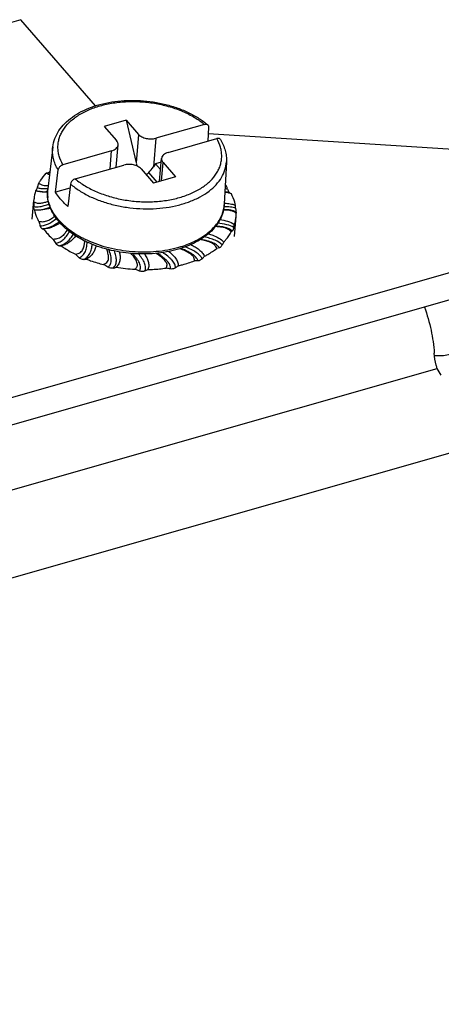
# Model space of a CAD drawing. Units: millimetres. Extents: x 2688 to 3282, y 481 to 901.
# Drawn here: x 2834 to 2851, y 515 to 554 of the extents above; entities that cross this region are included whole.
import ezdxf

# ---------------------------------------------------------------- set-up
doc = ezdxf.new("R2010")
doc.units = ezdxf.units.MM
doc.header["$LTSCALE"] = 65.395
doc.layers.get('0').update_dxf_attribs({"linetype": 'CONTINUOUS', "lineweight": 30})

msp = doc.modelspace()

# ---------------------------------------------------------------- linework, layer by layer
at = {"color": 7, "linetype": 'Continuous'}
for p, q in [((2834.205, 554.085), (2830.019, 552.891)), ((2837.157, 550.685), (2834.205, 554.085)), ((2838.371, 550.122), (2837.499, 549.873)), ((2837.499, 549.873), (2837.984, 549.315)), ((2838.371, 550.122), (2838.856, 549.563)), ((2838.371, 550.122), (2838.759, 548.433)), ((2841.452, 549.955), (2839.534, 549.409)), ((2838.856, 549.563), (2838.759, 548.433)), ((2841.615, 549.852), (2841.585, 549.297)), ((2854.149, 548.782), (2841.601, 549.584)), ((2758.421, 517.674), (2868.838, 549.163)), ((2837.971, 548.266), (2838.046, 549.148)), ((2839.534, 549.409), (2839.438, 548.278)), ((2840.019, 548.85), (2841.936, 549.397)), ((2835.471, 549.066), (2835.269, 547.409)), ((2837.79, 548.911), (2835.873, 548.364)), ((2837.729, 548.197), (2837.79, 548.911)), ((2870.659, 548.601), (2756.411, 516.019)), ((2836.357, 547.806), (2838.275, 548.353)), ((2839.525, 548.402), (2839.438, 548.278)), ((2839.75, 548.466), (2839.525, 548.402)), ((2839.725, 548.171), (2839.525, 548.402)), ((2839.686, 547.711), (2839.763, 548.614)), ((2839.764, 547.733), (2839.825, 548.447)), ((2839.825, 548.447), (2840.31, 547.889)), ((2842.319, 548.48), (2842.237, 546.813)), ((2835.58, 547.277), (2835.683, 548.16)), ((2838.953, 548.198), (2839.438, 547.64)), ((2839.583, 547.681), (2839.256, 548.058)), ((2836.168, 547.602), (2836.065, 546.719)), ((2840.31, 547.889), (2839.438, 547.64)), ((2836.149, 547.439), (2835.58, 547.277)), ((2834.662, 546.214), (2834.725, 546.952)), ((2834.725, 546.894), (2834.73, 547.015)), ((2842.701, 546.333), (2842.707, 546.454)), ((2842.633, 545.532), (2842.701, 546.333)), ((2842.557, 545.756), (2842.509, 545.712)), ((2833.814, 535.525), (2850.638, 540.323)), ((2850.796, 540.067), (2850.638, 540.323)), ((2861.108, 539.834), (2765.175, 512.476))]:
    msp.add_line(p, q, dxfattribs=at)
for centre, radius, start, end in [((2835.385, 546.456), 1.583, 94.2801, 96.1923), ((2840.361, 546.06), 2.447, 36.6849, 38.4967), ((2836.215, 546.887), 1.49, 162.4972, 175.0963), ((2836.568, 547.252), 1.308, 173.0964, 187.1169), ((2835.098, 549.281), 1.861, 275.2001, 275.3361), ((2842.226, 546.223), 1.187, 83.1952, 88.0225), ((2842.118, 546.03), 1.506, 82.1812, 84.1136), ((2837.579, 545.744), 5.066, 19.0967, 20.5507), ((2838.687, 546.774), 3.964, 178.2634, 180.8368), ((2836.605, 547.256), 1.345, 187.0835, 187.7215), ((2840.945, 546.877), 1.294, 349.7686, 357.1792), ((2842.171, 545.165), 1.688, 87.1489, 87.7036), ((2838.082, 546.395), 4.607, 3.1382, 4.696), ((2840.872, 546.896), 1.369, 340.2107, 340.9143), ((2840.906, 546.885), 1.334, 340.8947, 349.7188), ((2841.9, 548.289), 7.308, 197.1741, 198.6139), ((2837.494, 547.647), 2.347, 218.9153, 220.9648), ((2838.024, 546.998), 4.718, 346.4227, 347.9429), ((2841.205, 546.463), 1.502, 342.5454, 355.0481), ((2835.737, 548.432), 2.681, 255.2761, 256.4397), ((2837.153, 547.352), 2.55, 216.736, 220.9789), ((2856.52, 559.478), 25.302, 213.7501, 214.1886), ((2838.572, 549.221), 4.209, 243.2696, 243.805), ((2838.571, 549.073), 4.146, 242.9286, 243.6588), ((2837.409, 547.888), 5.453, 330.5234, 331.8718), ((2835.989, 551.884), 6.727, 267.7917, 268.5), ((2809.272, 515.228), 40.13, 47.2506, 47.5393), ((2839.243, 549.325), 4.381, 284.4967, 285.9109), ((2842.654, 542.388), 2.77, 102.7888, 104.9555), ((2835.533, 554.19), 9.633, 276.9329, 277.567), ((2830.392, 532.577), 13.804, 58.2877, 59.1348), ((2836.46, 549.308), 6.758, 316.5239, 317.6481), ((2835.047, 554.443), 10.537, 285.4743, 286.1439), ((2839.067, 550.786), 6.556, 260.4302, 266.8511), ((2835.004, 553.186), 9.899, 294.4747, 295.2406), ((2835.541, 551.214), 8.398, 304.63, 305.5501)]:
    msp.add_arc(centre, radius, start, end, dxfattribs=at)
for major_axis, ratio, start_param, end_param in [((-0.177, 0.848), 0.522179, -4.674972, -4.52848), ((0.449, 0.72), 0.419929, -2.049709, -1.698853)]:
    msp.add_ellipse((2839.195, 548.557), major_axis=major_axis, ratio=ratio, start_param=start_param, end_param=end_param, dxfattribs=at)
for points, knots in [([(2835.471, 549.066), (2835.485, 549.178), (2835.542, 549.405), (2835.706, 549.72), (2835.942, 550.006), (2836.243, 550.258), (2836.599, 550.472), (2837.003, 550.646), (2837.448, 550.778), (2837.923, 550.865), (2838.419, 550.906), (2838.925, 550.899), (2839.431, 550.847), (2839.924, 550.749), (2840.396, 550.607), (2840.835, 550.424), (2841.233, 550.205), (2841.472, 550.031), (2841.581, 549.938)], [0, 0, 0, 0, 0.047873, 0.097055, 0.148557, 0.203159, 0.261296, 0.323042, 0.388142, 0.45607, 0.526097, 0.597356, 0.668903, 0.739774, 0.809049, 0.875911, 0.9397, 1, 1, 1, 1]), ([(2835.873, 548.364), (2835.81, 548.472), (2835.734, 548.643), (2835.683, 548.882), (2835.67, 549.058), (2835.683, 549.233), (2835.722, 549.405), (2835.786, 549.572), (2835.906, 549.792), (2836.121, 550.051), (2836.458, 550.315), (2836.87, 550.534), (2837.343, 550.702), (2837.863, 550.813), (2838.415, 550.865), (2838.982, 550.857), (2839.547, 550.788), (2840.092, 550.66), (2840.601, 550.478), (2841.058, 550.247), (2841.33, 550.057), (2841.452, 549.955)], [0, 0, 0, 0, 0.049699, 0.073388, 0.096609, 0.119657, 0.142838, 0.16645, 0.190762, 0.242249, 0.298594, 0.36018, 0.426726, 0.497456, 0.571245, 0.646739, 0.722472, 0.796958, 0.868797, 0.936776, 1, 1, 1, 1]), ([(2841.452, 549.955), (2841.464, 549.959), (2841.488, 549.964), (2841.524, 549.963), (2841.556, 549.955), (2841.574, 549.944), (2841.581, 549.938)], [0, 0, 0, 0, 0.281164, 0.540194, 0.777972, 1, 1, 1, 1]), ([(2841.581, 549.938), (2841.593, 549.928), (2841.612, 549.901), (2841.616, 549.868), (2841.615, 549.852)], [0, 0, 0, 0, 0.479093, 1, 1, 1, 1]), ([(2838.856, 549.563), (2838.891, 549.523), (2838.96, 549.473), (2839.065, 549.427), (2839.187, 549.391), (2839.346, 549.375), (2839.474, 549.391), (2839.534, 549.409)], [0, 0, 0, 0, 0.21916, 0.343127, 0.473695, 0.742249, 1, 1, 1, 1]), ([(2836.357, 547.806), (2836.479, 547.704), (2836.751, 547.514), (2837.208, 547.283), (2837.717, 547.101), (2838.262, 546.974), (2838.827, 546.905), (2839.394, 546.896), (2839.946, 546.948), (2840.466, 547.06), (2840.939, 547.227), (2841.351, 547.446), (2841.688, 547.711), (2841.903, 547.969), (2842.023, 548.189), (2842.087, 548.357), (2842.126, 548.529), (2842.139, 548.704), (2842.126, 548.88), (2842.075, 549.118), (2841.999, 549.289), (2841.936, 549.397)], [0, 0, 0, 0, 0.063224, 0.131203, 0.203042, 0.277528, 0.353261, 0.428755, 0.502544, 0.573274, 0.63982, 0.701406, 0.757751, 0.809238, 0.83355, 0.857162, 0.880343, 0.903391, 0.926612, 0.950301, 1, 1, 1, 1]), ([(2837.79, 548.911), (2837.825, 548.921), (2837.89, 548.946), (2837.971, 549), (2838.019, 549.059), (2838.04, 549.109), (2838.045, 549.135), (2838.046, 549.148)], [0, 0, 0, 0, 0.295448, 0.557828, 0.78851, 0.895635, 1, 1, 1, 1]), ([(2838.046, 549.148), (2838.047, 549.162), (2838.046, 549.191), (2838.031, 549.25), (2838.005, 549.29), (2837.984, 549.315)], [0, 0, 0, 0, 0.233459, 0.474407, 1, 1, 1, 1]), ([(2842.085, 549.357), (2842.079, 549.367), (2842.062, 549.387), (2842.025, 549.403), (2841.981, 549.407), (2841.952, 549.401), (2841.936, 549.397)], [0, 0, 0, 0, 0.222561, 0.455849, 0.713587, 1, 1, 1, 1]), ([(2842.085, 549.357), (2842.126, 549.289), (2842.198, 549.149), (2842.275, 548.929), (2842.318, 548.705), (2842.323, 548.554), (2842.319, 548.48)], [0, 0, 0, 0, 0.259257, 0.510871, 0.756937, 1, 1, 1, 1]), ([(2835.683, 548.16), (2835.64, 548.232), (2835.566, 548.377), (2835.491, 548.606), (2835.457, 548.837), (2835.462, 548.99), (2835.471, 549.066)], [0, 0, 0, 0, 0.263915, 0.516049, 0.759922, 1, 1, 1, 1]), ([(2840.019, 548.85), (2839.984, 548.84), (2839.919, 548.816), (2839.838, 548.761), (2839.79, 548.703), (2839.769, 548.652), (2839.764, 548.627), (2839.763, 548.614)], [0, 0, 0, 0, 0.295448, 0.557828, 0.78851, 0.895635, 1, 1, 1, 1]), ([(2835.683, 548.16), (2835.686, 548.182), (2835.699, 548.222), (2835.733, 548.272), (2835.786, 548.325), (2835.837, 548.354), (2835.873, 548.364)], [0, 0, 0, 0, 0.229074, 0.41944, 0.617512, 1, 1, 1, 1]), ([(2836.168, 547.602), (2836.278, 547.508), (2836.522, 547.33), (2836.929, 547.106), (2837.382, 546.92), (2837.87, 546.776), (2838.381, 546.677), (2838.905, 546.626), (2839.428, 546.623), (2839.938, 546.669), (2840.424, 546.764), (2840.875, 546.903), (2841.281, 547.086), (2841.631, 547.307), (2841.918, 547.563), (2842.135, 547.848), (2842.275, 548.156), (2842.314, 548.373), (2842.319, 548.48)], [0, 0, 0, 0, 0.060491, 0.125079, 0.193177, 0.263975, 0.336513, 0.40974, 0.482569, 0.553933, 0.622843, 0.688442, 0.750075, 0.807365, 0.860299, 0.909324, 0.955405, 1, 1, 1, 1]), ([(2838.953, 548.198), (2838.918, 548.238), (2838.849, 548.288), (2838.744, 548.335), (2838.622, 548.37), (2838.463, 548.387), (2838.335, 548.37), (2838.275, 548.353)], [0, 0, 0, 0, 0.21916, 0.343127, 0.473695, 0.742249, 1, 1, 1, 1]), ([(2839.763, 548.614), (2839.762, 548.6), (2839.763, 548.571), (2839.778, 548.511), (2839.804, 548.471), (2839.825, 548.447)], [0, 0, 0, 0, 0.233459, 0.474407, 1, 1, 1, 1]), ([(2834.923, 547.636), (2834.942, 547.67), (2835.026, 547.811), (2835.129, 547.94), (2835.214, 548.03)], [0, 0, 0, 0, 0.242519, 1, 1, 1, 1]), ([(2835.336, 547.97), (2835.325, 547.974), (2835.283, 547.992), (2835.243, 548.013), (2835.214, 548.03)], [0, 0, 0, 0, 0.260579, 1, 1, 1, 1]), ([(2835.267, 548.035), (2835.273, 548.036), (2835.287, 548.04), (2835.318, 548.059), (2835.339, 548.08), (2835.353, 548.097)], [0, 0, 0, 0, 0.181477, 0.408063, 1, 1, 1, 1]), ([(2835.267, 548.035), (2835.272, 548.032), (2835.296, 548.017), (2835.321, 548.005), (2835.34, 547.996)], [0, 0, 0, 0, 0.231334, 1, 1, 1, 1]), ([(2839.149, 547.972), (2839.178, 547.99), (2839.215, 548.018), (2839.248, 548.05), (2839.256, 548.058)], [0, 0, 0, 0, 0.749351, 1, 1, 1, 1]), ([(2834.863, 547.466), (2834.868, 547.48), (2834.886, 547.537), (2834.907, 547.594), (2834.923, 547.636)], [0, 0, 0, 0, 0.252166, 1, 1, 1, 1]), ([(2834.923, 547.636), (2834.944, 547.619), (2834.992, 547.587), (2835.079, 547.555), (2835.18, 547.544), (2835.25, 547.545), (2835.286, 547.547)], [0, 0, 0, 0, 0.210383, 0.45007, 0.718847, 1, 1, 1, 1]), ([(2836.357, 547.806), (2836.334, 547.799), (2836.293, 547.781), (2836.243, 547.742), (2836.195, 547.687), (2836.172, 547.636), (2836.168, 547.602)], [0, 0, 0, 0, 0.252275, 0.450713, 0.64727, 1, 1, 1, 1]), ([(2834.794, 547.336), (2834.795, 547.337), (2834.801, 547.342), (2834.807, 547.347), (2834.812, 547.35)], [0, 0, 0, 0, 0.242121, 1, 1, 1, 1]), ([(2835.265, 547.284), (2835.224, 547.282), (2835.066, 547.28), (2834.906, 547.301), (2834.794, 547.336)], [0, 0, 0, 0, 0.260619, 1, 1, 1, 1]), ([(2834.812, 547.35), (2834.814, 547.351), (2834.818, 547.355), (2834.825, 547.367), (2834.836, 547.39), (2834.85, 547.424), (2834.859, 547.451), (2834.863, 547.466)], [0, 0, 0, 0, 0.05078, 0.124274, 0.338293, 0.635004, 1, 1, 1, 1]), ([(2834.812, 547.35), (2834.874, 547.33), (2835.025, 547.3), (2835.178, 547.3), (2835.266, 547.306)], [0, 0, 0, 0, 0.424476, 1, 1, 1, 1]), ([(2834.863, 547.466), (2834.886, 547.457), (2834.952, 547.436), (2835.088, 547.417), (2835.201, 547.422), (2835.267, 547.428)], [0, 0, 0, 0, 0.175214, 0.511497, 1, 1, 1, 1]), ([(2835.668, 546.173), (2835.594, 546.265), (2835.463, 546.455), (2835.324, 546.766), (2835.254, 547.087), (2835.256, 547.304), (2835.269, 547.409)], [0, 0, 0, 0, 0.265008, 0.517256, 0.760712, 1, 1, 1, 1]), ([(2835.791, 546.989), (2835.771, 547.012), (2835.695, 547.103), (2835.626, 547.201), (2835.58, 547.277)], [0, 0, 0, 0, 0.257151, 1, 1, 1, 1]), ([(2842.514, 547.217), (2842.473, 547.233), (2842.39, 547.261), (2842.303, 547.273), (2842.26, 547.273)], [0, 0, 0, 0, 0.505073, 1, 1, 1, 1]), ([(2842.447, 547.265), (2842.432, 547.269), (2842.371, 547.281), (2842.308, 547.288), (2842.261, 547.289)], [0, 0, 0, 0, 0.237555, 1, 1, 1, 1]), ([(2842.366, 547.401), (2842.372, 547.385), (2842.384, 547.355), (2842.403, 547.315), (2842.424, 547.285), (2842.439, 547.27), (2842.447, 547.265)], [0, 0, 0, 0, 0.319724, 0.600227, 0.829244, 1, 1, 1, 1]), ([(2842.447, 547.265), (2842.464, 547.255), (2842.487, 547.239), (2842.509, 547.221), (2842.514, 547.217)], [0, 0, 0, 0, 0.748465, 1, 1, 1, 1]), ([(2842.674, 546.772), (2842.666, 546.809), (2842.628, 546.963), (2842.568, 547.111), (2842.514, 547.217)], [0, 0, 0, 0, 0.243823, 1, 1, 1, 1]), ([(2834.724, 546.716), (2834.759, 546.71), (2834.839, 546.704), (2834.978, 546.714), (2835.144, 546.752), (2835.262, 546.794), (2835.324, 546.819)], [0, 0, 0, 0, 0.172991, 0.389988, 0.675119, 1, 1, 1, 1]), ([(2834.725, 546.894), (2834.767, 546.877), (2834.835, 546.855), (2834.93, 546.847), (2835.006, 546.852), (2835.081, 546.864), (2835.178, 546.888), (2835.249, 546.912), (2835.295, 546.929)], [0, 0, 0, 0, 0.232349, 0.358705, 0.488806, 0.619082, 0.747893, 1, 1, 1, 1]), ([(2835.699, 546.195), (2835.64, 546.262), (2835.534, 546.399), (2835.407, 546.619), (2835.316, 546.844), (2835.282, 546.999), (2835.271, 547.075)], [0, 0, 0, 0, 0.268757, 0.523557, 0.766308, 1, 1, 1, 1]), ([(2836.065, 546.719), (2836.04, 546.74), (2835.944, 546.825), (2835.853, 546.917), (2835.791, 546.989)], [0, 0, 0, 0, 0.257011, 1, 1, 1, 1]), ([(2842.237, 546.813), (2842.232, 546.71), (2842.199, 546.502), (2842.081, 546.205), (2841.901, 545.928), (2841.665, 545.677), (2841.377, 545.455), (2841.045, 545.265), (2840.673, 545.107), (2840.269, 544.984), (2839.838, 544.898), (2839.233, 544.833), (2838.461, 544.849), (2837.562, 545.017), (2836.995, 545.228), (2836.732, 545.358)], [0, 0, 0, 0, 0.04783, 0.096441, 0.146721, 0.199421, 0.255084, 0.313988, 0.376151, 0.441351, 0.509171, 0.579039, 0.721998, 0.864299, 1, 1, 1, 1]), ([(2842.255, 546.85), (2842.326, 546.847), (2842.467, 546.831), (2842.606, 546.795), (2842.674, 546.772)], [0, 0, 0, 0, 0.494259, 1, 1, 1, 1]), ([(2834.74, 546.593), (2834.738, 546.595), (2834.736, 546.6), (2834.732, 546.613), (2834.728, 546.637), (2834.725, 546.673), (2834.724, 546.701), (2834.724, 546.716)], [0, 0, 0, 0, 0.049697, 0.122156, 0.33491, 0.632165, 1, 1, 1, 1]), ([(2834.74, 546.593), (2834.834, 546.583), (2835.05, 546.589), (2835.258, 546.648), (2835.369, 546.688)], [0, 0, 0, 0, 0.443883, 1, 1, 1, 1]), ([(2834.758, 546.576), (2834.756, 546.578), (2834.75, 546.583), (2834.744, 546.589), (2834.74, 546.593)], [0, 0, 0, 0, 0.259893, 1, 1, 1, 1]), ([(2835.382, 546.651), (2835.281, 546.62), (2835.075, 546.572), (2834.862, 546.566), (2834.758, 546.576)], [0, 0, 0, 0, 0.499673, 1, 1, 1, 1]), ([(2834.918, 546.131), (2834.899, 546.167), (2834.831, 546.31), (2834.782, 546.461), (2834.758, 546.576)], [0, 0, 0, 0, 0.257342, 1, 1, 1, 1]), ([(2840.444, 545.112), (2840.652, 545.171), (2841.04, 545.314), (2841.476, 545.573), (2841.758, 545.816), (2841.931, 546.009), (2842.067, 546.213), (2842.134, 546.359), (2842.161, 546.433)], [0, 0, 0, 0, 0.28875, 0.550938, 0.671916, 0.786479, 0.895437, 1, 1, 1, 1]), ([(2842.707, 546.454), (2842.67, 546.478), (2842.611, 546.513), (2842.527, 546.544), (2842.438, 546.565), (2842.327, 546.573), (2842.24, 546.568), (2842.197, 546.564)], [0, 0, 0, 0, 0.248434, 0.378181, 0.508502, 0.760767, 1, 1, 1, 1]), ([(2842.697, 546.505), (2842.633, 546.534), (2842.471, 546.586), (2842.299, 546.589), (2842.2, 546.581)], [0, 0, 0, 0, 0.412472, 1, 1, 1, 1]), ([(2842.682, 546.647), (2842.616, 546.668), (2842.462, 546.702), (2842.305, 546.708), (2842.219, 546.704)], [0, 0, 0, 0, 0.449295, 1, 1, 1, 1]), ([(2842.682, 546.647), (2842.683, 546.63), (2842.685, 546.6), (2842.689, 546.56), (2842.693, 546.529), (2842.695, 546.512), (2842.697, 546.505)], [0, 0, 0, 0, 0.345424, 0.637549, 0.860128, 1, 1, 1, 1]), ([(2842.697, 546.505), (2842.698, 546.501), (2842.703, 546.485), (2842.705, 546.467), (2842.707, 546.454)], [0, 0, 0, 0, 0.235597, 1, 1, 1, 1]), ([(2834.918, 546.131), (2834.977, 546.12), (2835.069, 546.112), (2835.188, 546.133), (2835.272, 546.163), (2835.349, 546.201), (2835.442, 546.258), (2835.507, 546.305), (2835.549, 546.338)], [0, 0, 0, 0, 0.26176, 0.395091, 0.524395, 0.64867, 0.768694, 1, 1, 1, 1]), ([(2834.974, 545.956), (2835.017, 545.958), (2835.115, 545.969), (2835.274, 546.018), (2835.447, 546.114), (2835.56, 546.2), (2835.618, 546.246)], [0, 0, 0, 0, 0.180386, 0.407959, 0.689192, 1, 1, 1, 1]), ([(2835.056, 545.839), (2835.107, 545.844), (2835.219, 545.861), (2835.389, 545.915), (2835.558, 546.004), (2835.664, 546.078), (2835.716, 546.117)], [0, 0, 0, 0, 0.211871, 0.465555, 0.733892, 1, 1, 1, 1]), ([(2835.764, 546.068), (2835.717, 546.037), (2835.62, 545.978), (2835.463, 545.905), (2835.291, 545.851), (2835.17, 545.832), (2835.109, 545.826)], [0, 0, 0, 0, 0.235979, 0.48206, 0.737964, 1, 1, 1, 1]), ([(2835.699, 546.195), (2835.826, 546.048), (2836.134, 545.772), (2836.486, 545.559), (2836.678, 545.462)], [0, 0, 0, 0, 0.475186, 1, 1, 1, 1]), ([(2836.685, 545.382), (2836.497, 545.478), (2836.151, 545.689), (2835.848, 545.963), (2835.722, 546.109)], [0, 0, 0, 0, 0.520964, 1, 1, 1, 1]), ([(2842.61, 545.89), (2842.525, 545.938), (2842.316, 546.019), (2842.095, 546.047), (2841.971, 546.056)], [0, 0, 0, 0, 0.439032, 1, 1, 1, 1]), ([(2842.068, 546.203), (2842.168, 546.188), (2842.366, 546.144), (2842.552, 546.063), (2842.638, 546.012)], [0, 0, 0, 0, 0.503817, 1, 1, 1, 1]), ([(2835.056, 545.839), (2835.048, 545.842), (2835.031, 545.852), (2835.01, 545.878), (2834.99, 545.913), (2834.979, 545.941), (2834.974, 545.956)], [0, 0, 0, 0, 0.170266, 0.393477, 0.672392, 1, 1, 1, 1]), ([(2835.227, 545.679), (2835.247, 545.657), (2835.327, 545.567), (2835.414, 545.482), (2835.482, 545.421)], [0, 0, 0, 0, 0.244339, 1, 1, 1, 1]), ([(2836.041, 545.803), (2836.014, 545.758), (2835.971, 545.691), (2835.904, 545.606), (2835.844, 545.545), (2835.772, 545.49), (2835.685, 545.447), (2835.585, 545.425), (2835.517, 545.422), (2835.482, 545.421)], [0, 0, 0, 0, 0.219871, 0.333572, 0.451767, 0.576954, 0.711817, 0.854899, 1, 1, 1, 1]), ([(2835.59, 545.26), (2835.636, 545.271), (2835.736, 545.303), (2835.883, 545.397), (2836.018, 545.549), (2836.093, 545.671), (2836.131, 545.736)], [0, 0, 0, 0, 0.187886, 0.421047, 0.695864, 1, 1, 1, 1]), ([(2835.73, 545.162), (2835.782, 545.177), (2835.893, 545.219), (2836.046, 545.321), (2836.178, 545.462), (2836.249, 545.569), (2836.282, 545.624)], [0, 0, 0, 0, 0.221552, 0.478957, 0.73951, 1, 1, 1, 1]), ([(2841.61, 545.645), (2841.668, 545.627), (2841.886, 545.554), (2842.097, 545.438), (2842.217, 545.317)], [0, 0, 0, 0, 0.261385, 1, 1, 1, 1]), ([(2842.509, 545.712), (2842.492, 545.731), (2842.456, 545.769), (2842.368, 545.837), (2842.231, 545.889), (2842.059, 545.917), (2841.943, 545.924), (2841.886, 545.927)], [0, 0, 0, 0, 0.111247, 0.230302, 0.487056, 0.746261, 1, 1, 1, 1]), ([(2842.557, 545.756), (2842.526, 545.779), (2842.45, 545.827), (2842.305, 545.887), (2842.114, 545.926), (2841.971, 545.937), (2841.894, 545.94)], [0, 0, 0, 0, 0.167014, 0.384818, 0.671428, 1, 1, 1, 1]), ([(2842.217, 545.317), (2842.246, 545.348), (2842.355, 545.471), (2842.45, 545.606), (2842.509, 545.712)], [0, 0, 0, 0, 0.258417, 1, 1, 1, 1]), ([(2842.61, 545.89), (2842.606, 545.874), (2842.598, 545.845), (2842.585, 545.806), (2842.574, 545.779), (2842.564, 545.764), (2842.56, 545.758), (2842.557, 545.756)], [0, 0, 0, 0, 0.338788, 0.626987, 0.850364, 0.934827, 1, 1, 1, 1]), ([(2835.73, 545.162), (2835.704, 545.163), (2835.664, 545.181), (2835.621, 545.22), (2835.6, 545.246), (2835.59, 545.26)], [0, 0, 0, 0, 0.437911, 0.70543, 1, 1, 1, 1]), ([(2836.373, 545.562), (2836.341, 545.519), (2836.271, 545.434), (2836.145, 545.319), (2835.991, 545.223), (2835.874, 545.177), (2835.813, 545.159)], [0, 0, 0, 0, 0.228569, 0.469534, 0.726664, 1, 1, 1, 1]), ([(2836.363, 544.834), (2836.398, 544.841), (2836.466, 544.859), (2836.558, 544.903), (2836.625, 544.969), (2836.669, 545.044), (2836.697, 545.121), (2836.722, 545.225), (2836.732, 545.303), (2836.738, 545.355)], [0, 0, 0, 0, 0.153354, 0.297624, 0.427819, 0.548159, 0.663596, 0.77672, 1, 1, 1, 1]), ([(2836.512, 544.697), (2836.553, 544.716), (2836.615, 544.755), (2836.688, 544.827), (2836.757, 544.93), (2836.811, 545.097), (2836.825, 545.239), (2836.832, 545.315)], [0, 0, 0, 0, 0.186774, 0.294211, 0.416975, 0.688802, 1, 1, 1, 1]), ([(2836.696, 544.627), (2836.742, 544.653), (2836.809, 544.702), (2836.885, 544.788), (2836.95, 544.892), (2837.001, 545.043), (2837.018, 545.168), (2837.025, 545.232)], [0, 0, 0, 0, 0.22037, 0.344512, 0.473798, 0.731951, 1, 1, 1, 1]), ([(2836.714, 545.445), (2836.983, 545.312), (2837.565, 545.098), (2838.487, 544.93), (2839.428, 544.913), (2840.046, 545.008), (2840.34, 545.084)], [0, 0, 0, 0, 0.242674, 0.498062, 0.75446, 1, 1, 1, 1]), ([(2840.918, 545.215), (2840.975, 545.186), (2841.086, 545.125), (2841.239, 545.019), (2841.366, 544.898), (2841.431, 544.804), (2841.455, 544.755)], [0, 0, 0, 0, 0.268674, 0.528598, 0.773956, 1, 1, 1, 1]), ([(2841.939, 545.065), (2841.93, 545.089), (2841.913, 545.126), (2841.882, 545.17), (2841.84, 545.214), (2841.775, 545.26), (2841.685, 545.303), (2841.59, 545.338), (2841.459, 545.376), (2841.359, 545.398), (2841.292, 545.412)], [0, 0, 0, 0, 0.101536, 0.155776, 0.213172, 0.336582, 0.466862, 0.599636, 0.7331, 1, 1, 1, 1]), ([(2842.041, 545.09), (2842.016, 545.122), (2841.947, 545.194), (2841.829, 545.266), (2841.702, 545.32), (2841.536, 545.374), (2841.403, 545.404), (2841.311, 545.423)], [0, 0, 0, 0, 0.149048, 0.362642, 0.501274, 0.653802, 1, 1, 1, 1]), ([(2842.156, 545.205), (2842.075, 545.283), (2841.912, 545.379), (2841.664, 545.466), (2841.517, 545.502), (2841.441, 545.519)], [0, 0, 0, 0, 0.424913, 0.704837, 1, 1, 1, 1]), ([(2842.156, 545.205), (2842.147, 545.19), (2842.13, 545.163), (2842.101, 545.128), (2842.072, 545.103), (2842.051, 545.092), (2842.041, 545.09)], [0, 0, 0, 0, 0.309079, 0.583715, 0.814991, 1, 1, 1, 1]), ([(2835.813, 545.159), (2835.855, 545.129), (2836.032, 545.011), (2836.219, 544.906), (2836.363, 544.834)], [0, 0, 0, 0, 0.24299, 1, 1, 1, 1]), ([(2837.171, 545.17), (2837.16, 545.12), (2837.132, 545.019), (2837.061, 544.873), (2836.95, 544.741), (2836.854, 544.671), (2836.801, 544.64)], [0, 0, 0, 0, 0.231359, 0.470542, 0.724699, 1, 1, 1, 1]), ([(2837.474, 544.427), (2837.49, 544.434), (2837.521, 544.449), (2837.578, 544.484), (2837.636, 544.538), (2837.67, 544.621), (2837.676, 544.706), (2837.667, 544.79), (2837.649, 544.872), (2837.625, 544.954), (2837.608, 545.008), (2837.598, 545.035)], [0, 0, 0, 0, 0.074618, 0.146994, 0.28089, 0.402538, 0.520598, 0.639023, 0.758565, 0.879028, 1, 1, 1, 1]), ([(2837.649, 544.321), (2837.681, 544.348), (2837.727, 544.4), (2837.766, 544.49), (2837.781, 544.576), (2837.778, 544.675), (2837.75, 544.824), (2837.711, 544.936), (2837.683, 545.014)], [0, 0, 0, 0, 0.1713, 0.271838, 0.390006, 0.521941, 0.667613, 1, 1, 1, 1]), ([(2837.859, 544.287), (2837.892, 544.323), (2837.937, 544.388), (2837.97, 544.49), (2837.981, 544.58), (2837.976, 544.674), (2837.953, 544.805), (2837.922, 544.902), (2837.9, 544.968)], [0, 0, 0, 0, 0.202994, 0.320449, 0.446439, 0.576724, 0.711824, 1, 1, 1, 1]), ([(2838.098, 544.925), (2838.11, 544.873), (2838.129, 544.769), (2838.126, 544.61), (2838.079, 544.453), (2838.015, 544.362), (2837.977, 544.321)], [0, 0, 0, 0, 0.246978, 0.49122, 0.738601, 1, 1, 1, 1]), ([(2838.707, 544.239), (2838.719, 544.25), (2838.742, 544.271), (2838.773, 544.306), (2838.796, 544.344), (2838.813, 544.4), (2838.808, 544.474), (2838.777, 544.558), (2838.732, 544.638), (2838.66, 544.743), (2838.6, 544.817), (2838.559, 544.867)], [0, 0, 0, 0, 0.065023, 0.127884, 0.188207, 0.246542, 0.362362, 0.48312, 0.608653, 0.73745, 1, 1, 1, 1]), ([(2838.889, 544.169), (2838.899, 544.185), (2838.916, 544.221), (2838.931, 544.284), (2838.93, 544.36), (2838.908, 544.449), (2838.863, 544.545), (2838.798, 544.646), (2838.718, 544.752), (2838.659, 544.824), (2838.628, 544.861)], [0, 0, 0, 0, 0.072837, 0.150703, 0.244127, 0.35979, 0.494388, 0.646886, 0.81748, 1, 1, 1, 1]), ([(2839.105, 544.176), (2839.113, 544.196), (2839.126, 544.24), (2839.135, 544.346), (2839.105, 544.464), (2839.047, 544.58), (2838.968, 544.705), (2838.898, 544.794), (2838.849, 544.854)], [0, 0, 0, 0, 0.085404, 0.181641, 0.417865, 0.551926, 0.693708, 1, 1, 1, 1]), ([(2839.084, 544.846), (2839.117, 544.798), (2839.177, 544.702), (2839.242, 544.547), (2839.262, 544.412), (2839.25, 544.307), (2839.235, 544.256), (2839.225, 544.231)], [0, 0, 0, 0, 0.264592, 0.518122, 0.760376, 0.879813, 1, 1, 1, 1]), ([(2839.941, 544.291), (2839.948, 544.303), (2839.96, 544.328), (2839.973, 544.368), (2839.979, 544.41), (2839.974, 544.452), (2839.958, 544.494), (2839.927, 544.549), (2839.875, 544.612), (2839.801, 544.681), (2839.693, 544.769), (2839.607, 544.83), (2839.549, 544.871)], [0, 0, 0, 0, 0.054731, 0.108619, 0.162217, 0.216831, 0.273764, 0.333345, 0.458912, 0.590415, 0.72534, 1, 1, 1, 1]), ([(2840.113, 544.255), (2840.115, 544.274), (2840.116, 544.313), (2840.098, 544.408), (2840.036, 544.511), (2839.94, 544.613), (2839.841, 544.699), (2839.725, 544.786), (2839.642, 544.844), (2839.599, 544.874)], [0, 0, 0, 0, 0.065343, 0.138169, 0.344423, 0.481946, 0.638029, 0.812635, 1, 1, 1, 1]), ([(2840.313, 544.304), (2840.312, 544.325), (2840.304, 544.371), (2840.279, 544.443), (2840.235, 544.521), (2840.173, 544.601), (2840.095, 544.68), (2839.974, 544.785), (2839.874, 544.857), (2839.805, 544.906)], [0, 0, 0, 0, 0.078499, 0.170512, 0.281, 0.407838, 0.54455, 0.688899, 1, 1, 1, 1]), ([(2840.051, 544.943), (2840.099, 544.904), (2840.192, 544.822), (2840.31, 544.687), (2840.395, 544.54), (2840.42, 544.433), (2840.424, 544.381)], [0, 0, 0, 0, 0.272082, 0.531863, 0.774493, 1, 1, 1, 1]), ([(2841.054, 544.575), (2841.056, 544.601), (2841.056, 544.642), (2841.04, 544.694), (2841.02, 544.733), (2840.991, 544.77), (2840.944, 544.816), (2840.875, 544.867), (2840.783, 544.92), (2840.654, 544.984), (2840.554, 545.026), (2840.487, 545.054)], [0, 0, 0, 0, 0.099163, 0.151113, 0.206027, 0.264433, 0.325894, 0.454896, 0.588657, 0.724778, 1, 1, 1, 1]), ([(2841.199, 544.573), (2841.187, 544.611), (2841.14, 544.701), (2841.037, 544.798), (2840.916, 544.878), (2840.75, 544.966), (2840.614, 545.024), (2840.519, 545.062)], [0, 0, 0, 0, 0.138222, 0.347545, 0.486271, 0.641687, 1, 1, 1, 1]), ([(2841.364, 544.658), (2841.342, 544.701), (2841.274, 544.795), (2841.123, 544.918), (2840.922, 545.03), (2840.773, 545.097), (2840.695, 545.13)], [0, 0, 0, 0, 0.17269, 0.41289, 0.694187, 1, 1, 1, 1]), ([(2841.455, 544.755), (2841.499, 544.778), (2841.667, 544.871), (2841.827, 544.977), (2841.939, 545.065)], [0, 0, 0, 0, 0.258754, 1, 1, 1, 1]), ([(2836.696, 544.627), (2836.665, 544.623), (2836.596, 544.635), (2836.538, 544.673), (2836.512, 544.697)], [0, 0, 0, 0, 0.468333, 1, 1, 1, 1]), ([(2836.801, 544.64), (2836.855, 544.619), (2837.076, 544.538), (2837.302, 544.47), (2837.474, 544.427)], [0, 0, 0, 0, 0.246051, 1, 1, 1, 1]), ([(2840.424, 544.381), (2840.478, 544.394), (2840.692, 544.448), (2840.902, 544.516), (2841.054, 544.575)], [0, 0, 0, 0, 0.256166, 1, 1, 1, 1]), ([(2841.199, 544.573), (2841.187, 544.573), (2841.139, 544.575), (2841.091, 544.575), (2841.054, 544.575)], [0, 0, 0, 0, 0.243917, 1, 1, 1, 1]), ([(2841.364, 544.658), (2841.352, 544.645), (2841.326, 544.622), (2841.284, 544.594), (2841.241, 544.577), (2841.212, 544.573), (2841.199, 544.573)], [0, 0, 0, 0, 0.282637, 0.546977, 0.786906, 1, 1, 1, 1]), ([(2837.859, 544.287), (2837.825, 544.278), (2837.75, 544.275), (2837.68, 544.301), (2837.649, 544.321)], [0, 0, 0, 0, 0.487916, 1, 1, 1, 1]), ([(2838.889, 544.169), (2838.874, 544.175), (2838.814, 544.199), (2838.753, 544.222), (2838.707, 544.239)], [0, 0, 0, 0, 0.2481, 1, 1, 1, 1]), ([(2839.105, 544.176), (2839.072, 544.16), (2838.998, 544.144), (2838.923, 544.155), (2838.889, 544.169)], [0, 0, 0, 0, 0.504359, 1, 1, 1, 1]), ([(2839.225, 544.231), (2839.286, 544.233), (2839.525, 544.242), (2839.764, 544.265), (2839.941, 544.291)], [0, 0, 0, 0, 0.252841, 1, 1, 1, 1]), ([(2840.113, 544.255), (2840.099, 544.259), (2840.041, 544.271), (2839.984, 544.282), (2839.941, 544.291)], [0, 0, 0, 0, 0.246358, 1, 1, 1, 1]), ([(2840.313, 544.304), (2840.298, 544.293), (2840.237, 544.259), (2840.163, 544.245), (2840.113, 544.255)], [0, 0, 0, 0, 0.267097, 1, 1, 1, 1]), ([(2850.132, 542.748), (2850.238, 542.45), (2850.408, 541.852), (2850.497, 541.237), (2850.516, 540.934)], [0, 0, 0, 0, 0.510725, 1, 1, 1, 1]), ([(2850.638, 540.323), (2850.621, 540.367), (2850.553, 540.564), (2850.526, 540.773), (2850.516, 540.934)], [0, 0, 0, 0, 0.224073, 1, 1, 1, 1]), ([(2850.521, 540.844), (2850.575, 540.838), (2850.804, 540.826), (2851.033, 540.864), (2851.202, 540.912)], [0, 0, 0, 0, 0.235924, 1, 1, 1, 1])]:
    msp.add_open_spline(points, degree=3, knots=knots, dxfattribs=at)

doc.saveas('drawing.dxf')
